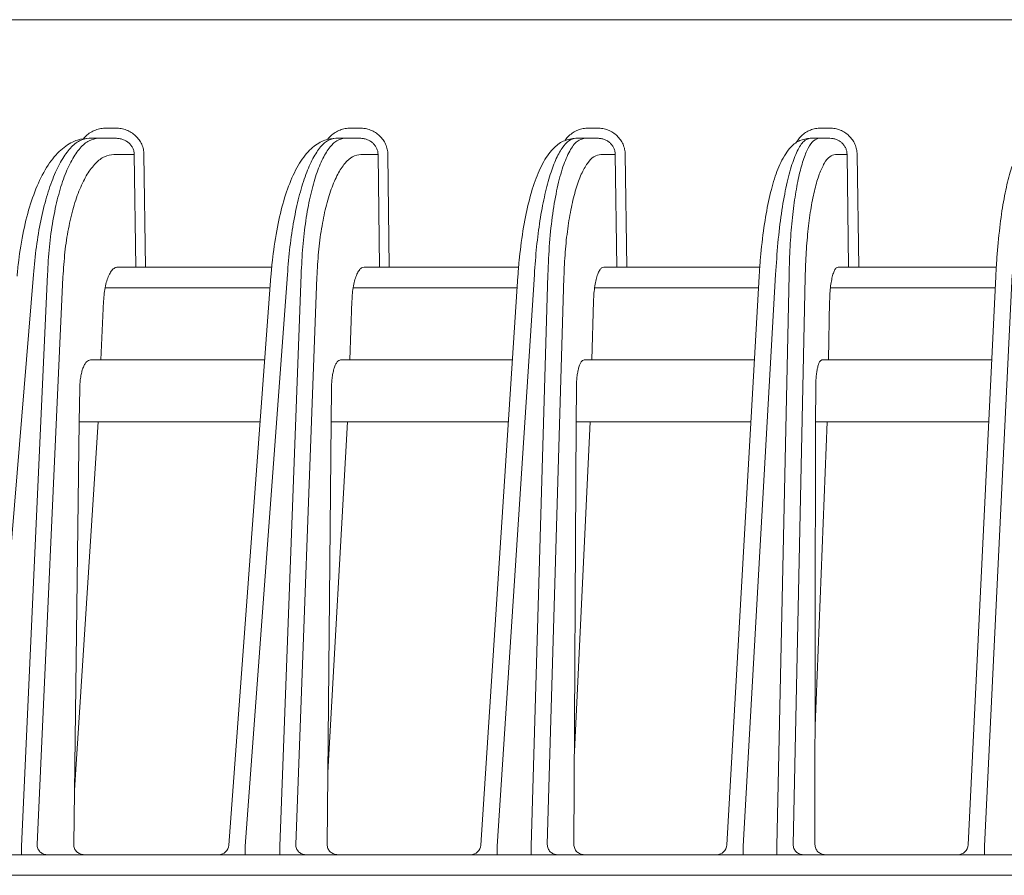
# Model space of a CAD drawing. Extents: x 76 to 810, y 20 to 559.
# Drawn here: x 234 to 244, y 164 to 172 of the extents above; entities that cross this region are included whole.
import ezdxf

# ---------------------------------------------------------------- set-up
doc = ezdxf.new("R2010")
doc.units = 0
doc.layers.add('M1', color=3, linetype='CONTINUOUS')

msp = doc.modelspace()

# ---------------------------------------------------------------- linework, layer by layer
at = {"layer": 'M1', "linetype": 'CONTINUOUS', "lineweight": 13}
for p, q in [((298.325132, 172.355884), (207.678192, 172.355884)), ((235.324806, 171.30414), (235.233778, 171.30414)), ((237.694036, 171.30414), (237.60435, 171.30414)), ((239.999008, 171.30414), (239.910454, 171.30414)), ((242.250754, 171.30414), (242.16314, 171.30414)), ((235.157864, 171.205884), (235.066838, 171.205884)), ((235.324806, 171.205884), (235.157864, 171.205884)), ((237.54942, 171.205884), (237.459732, 171.205884)), ((237.694036, 171.205884), (237.54942, 171.205884)), ((239.876108, 171.205884), (239.787554, 171.205884)), ((239.999008, 171.205884), (239.876108, 171.205884)), ((242.14907, 171.205884), (242.061456, 171.205884)), ((242.250754, 171.205884), (242.14907, 171.205884)), ((235.308192, 171.048678), (235.50587, 171.048678)), ((235.50587, 171.048678), (235.519226, 169.955884)), ((235.613184, 169.955884), (235.599826, 171.048678)), ((237.70199, 171.048678), (237.86985, 171.048678)), ((237.86985, 171.048678), (237.883836, 169.955884)), ((237.979192, 169.955884), (237.965206, 171.048678)), ((240.030632, 171.048678), (240.170366, 171.048678)), ((240.170366, 171.048678), (240.185002, 169.955884)), ((240.28158, 169.955884), (240.266944, 171.048678)), ((242.305254, 171.048678), (242.418422, 171.048678)), ((242.418422, 171.048678), (242.433732, 169.955884)), ((242.531346, 169.955884), (242.516038, 171.048678)), ((234.069698, 164.33852), (234.52858, 169.883722)), ((234.663814, 169.883722), (234.410938, 164.33852)), ((235.345196, 169.955884), (235.519226, 169.955884)), ((235.519226, 169.955884), (235.613184, 169.955884)), ((235.613184, 169.955884), (236.839322, 169.955884)), ((236.581042, 164.33852), (236.99082, 169.883722)), ((237.124066, 169.883722), (236.917266, 164.33852)), ((237.73438, 169.955884), (237.883836, 169.955884)), ((237.883836, 169.955884), (237.979192, 169.955884)), ((237.979192, 169.955884), (239.2336, 169.955884)), ((239.023866, 164.33852), (239.386066, 169.883722)), ((239.517628, 169.883722), (239.35584, 164.33852)), ((240.059112, 169.955884), (240.185002, 169.955884)), ((240.185002, 169.955884), (240.28158, 169.955884)), ((240.28158, 169.955884), (241.572364, 169.955884)), ((241.409884, 164.33852), (241.725792, 169.883722)), ((241.855954, 169.883722), (241.73833, 164.33852)), ((242.330514, 169.955884), (242.433732, 169.955884)), ((242.433732, 169.955884), (242.531346, 169.955884)), ((242.531346, 169.955884), (243.866144, 169.955884)), ((243.749842, 164.33852), (244.020534, 169.883722)), ((234.563118, 164.35414), (234.814142, 169.85873)), ((236.423398, 164.348516), (236.831256, 169.86773)), ((237.071352, 164.35414), (237.276638, 169.85873)), ((238.86605, 164.349368), (239.226406, 169.866366)), ((239.51155, 164.35414), (239.67215, 169.85873)), ((241.251872, 164.350198), (241.56605, 169.865038)), ((241.895376, 164.35414), (242.012138, 169.85873)), ((243.591618, 164.35101), (243.860724, 169.86374)), ((235.22283, 169.755884), (236.82299, 169.755884)), ((237.628818, 169.755884), (239.21919, 169.755884)), ((239.969906, 169.755884), (241.559832, 169.755884)), ((242.257292, 169.755884), (243.85546, 169.755884)), ((235.181992, 169.055886), (235.20796, 169.625344)), ((237.594988, 169.055886), (237.616226, 169.625344)), ((239.94292, 169.055886), (239.959534, 169.625344)), ((242.237014, 169.055886), (242.249092, 169.625344)), ((236.771262, 169.055886), (235.08066, 169.055886)), ((239.173466, 169.055886), (237.507208, 169.055886)), ((241.519954, 169.055886), (239.868322, 169.055886)), ((243.821288, 169.055886), (242.175292, 169.055886)), ((234.976972, 168.782032), (234.972644, 168.455884)), ((237.414964, 168.455884), (237.41799, 168.782032)), ((239.79144, 168.455884), (239.793192, 168.782032)), ((242.113438, 168.455884), (242.113934, 168.782032)), ((234.972644, 168.455884), (234.918222, 164.35414)), ((235.15463, 168.455884), (234.925216, 164.881226)), ((236.726924, 168.455884), (234.972644, 168.455884)), ((237.414964, 168.455884), (237.376886, 164.35414)), ((237.383364, 165.051868), (237.572612, 168.455884)), ((239.134276, 168.455884), (237.414964, 168.455884)), ((239.79144, 168.455884), (239.769406, 164.35414)), ((239.774254, 165.25649), (239.925414, 168.455884)), ((241.485772, 168.455884), (239.79144, 168.455884)), ((242.113438, 168.455884), (242.107216, 164.35414)), ((242.224286, 168.455884), (242.108964, 165.505766)), ((243.792, 168.455884), (242.113438, 168.455884)), ((234.410938, 164.33852), (234.410938, 164.255884)), ((236.581042, 164.33852), (236.581042, 164.255884)), ((236.917266, 164.33852), (236.917266, 164.255884)), ((239.023866, 164.33852), (239.023866, 164.255884)), ((239.35584, 164.33852), (239.35584, 164.255884)), ((241.409884, 164.33852), (241.409884, 164.255884)), ((241.73833, 164.33852), (241.73833, 164.255884)), ((243.749842, 164.33852), (243.749842, 164.255884)), ((298.601662, 164.255884), (228.801668, 164.255884)), ((228.801664, 164.055884), (319.401666, 164.055884))]:
    msp.add_line(p, q, dxfattribs=at)
for centre, radius, end in [((236.32367, 164.355886), 0.100002, 355.865319), ((238.766262, 164.355884), 0.1, 356.335607), ((241.152034, 164.355884), 0.1, 356.794455), ((243.491736, 164.355884), 0.1, 357.24394)]:
    msp.add_arc(centre, radius, 270, end, dxfattribs=at)
at = {"layer": 'M1', "linetype": 'CONTINUOUS', "lineweight": 13, "extrusion": (0, 0, -1)}
for points, knots in [([(235.233778, 171.30414), (235.215882, 171.303212), (235.197988, 171.302284), (235.180362, 171.299254), (235.162734, 171.296222), (235.145378, 171.291088), (235.12889, 171.28478), (235.112402, 171.278474), (235.096784, 171.270992), (235.081296, 171.261262), (235.065808, 171.251532), (235.050454, 171.239554), (235.039374, 171.229584), (235.028294, 171.219616), (235.02149, 171.211658), (235.014684, 171.2037)], [0, 0, 0, 0, 1, 1, 1, 2, 2, 2, 3, 3, 3, 4, 4, 4, 5, 5, 5, 5]), ([(235.599826, 171.048678), (235.598614, 171.065486), (235.597402, 171.082294), (235.594014, 171.098752), (235.590626, 171.115208), (235.585066, 171.131312), (235.578022, 171.146774), (235.57098, 171.162234), (235.562456, 171.17705), (235.552452, 171.190938), (235.542448, 171.204824), (235.530966, 171.217786), (235.518262, 171.229584), (235.50556, 171.241384), (235.491636, 171.252024), (235.476742, 171.261262), (235.461848, 171.270502), (235.445982, 171.27834), (235.429448, 171.28478), (235.412914, 171.29122), (235.395712, 171.29626), (235.37816, 171.299254), (235.360608, 171.302246), (235.342708, 171.303194), (235.324806, 171.30414)], [0, 0, 0, 0, 1, 1, 1, 2, 2, 2, 3, 3, 3, 4, 4, 4, 5, 5, 5, 6, 6, 6, 7, 7, 7, 8, 8, 8, 8]), ([(237.60435, 171.30414), (237.58671, 171.303204), (237.56907, 171.302264), (237.55172, 171.299254), (237.53437, 171.296242), (237.51731, 171.291156), (237.501016, 171.28478), (237.48472, 171.278404), (237.469192, 171.270738), (237.454142, 171.261262), (237.43909, 171.251786), (237.424522, 171.2405), (237.412858, 171.229584), (237.401196, 171.21867), (237.392438, 171.208124), (237.383682, 171.19758)], [0, 0, 0, 0, 1, 1, 1, 2, 2, 2, 3, 3, 3, 4, 4, 4, 5, 5, 5, 5]), ([(237.965206, 171.048678), (237.964, 171.065486), (237.962792, 171.082294), (237.959442, 171.098752), (237.956092, 171.115208), (237.9506, 171.131312), (237.943648, 171.146774), (237.936698, 171.162234), (237.928288, 171.17705), (237.918422, 171.190938), (237.908554, 171.204824), (237.897232, 171.217786), (237.884708, 171.229584), (237.872182, 171.241384), (237.858454, 171.252024), (237.843772, 171.261262), (237.82909, 171.270502), (237.813452, 171.27834), (237.797156, 171.28478), (237.780862, 171.29122), (237.763908, 171.29626), (237.746612, 171.299254), (237.729316, 171.302246), (237.711676, 171.303194), (237.694036, 171.30414)], [0, 0, 0, 0, 1, 1, 1, 2, 2, 2, 3, 3, 3, 4, 4, 4, 5, 5, 5, 6, 6, 6, 7, 7, 7, 8, 8, 8, 8]), ([(239.910454, 171.30414), (239.89302, 171.303182), (239.875586, 171.302224), (239.858494, 171.299254), (239.841402, 171.296284), (239.824652, 171.291298), (239.808442, 171.28478), (239.792232, 171.278262), (239.776564, 171.270208), (239.762178, 171.261262), (239.747792, 171.252316), (239.734688, 171.242476), (239.72144, 171.229584), (239.708192, 171.216694), (239.6948, 171.20075), (239.68776, 171.190938), (239.686924, 171.189772), (239.686178, 171.188694), (239.685432, 171.187616)], [0, 0, 0, 0, 1, 1, 1, 2, 2, 2, 3, 3, 3, 4, 4, 4, 5, 5, 5, 6, 6, 6, 6]), ([(240.266944, 171.048678), (240.265738, 171.065486), (240.264534, 171.082294), (240.261214, 171.098752), (240.257894, 171.115208), (240.25246, 171.131312), (240.245584, 171.146774), (240.23871, 171.162234), (240.230394, 171.17705), (240.220642, 171.190938), (240.210888, 171.204824), (240.1997, 171.217786), (240.187324, 171.229584), (240.174948, 171.241384), (240.161386, 171.252024), (240.146882, 171.261262), (240.132378, 171.270502), (240.116934, 171.27834), (240.10084, 171.28478), (240.084744, 171.29122), (240.068002, 171.29626), (240.050922, 171.299254), (240.033842, 171.302246), (240.016424, 171.303194), (239.999008, 171.30414)], [0, 0, 0, 0, 1, 1, 1, 2, 2, 2, 3, 3, 3, 4, 4, 4, 5, 5, 5, 6, 6, 6, 7, 7, 7, 8, 8, 8, 8]), ([(242.16314, 171.30414), (242.145896, 171.303188), (242.128654, 171.302236), (242.111736, 171.299254), (242.094818, 171.29627), (242.078228, 171.291256), (242.062226, 171.28478), (242.046226, 171.278306), (242.030818, 171.270368), (242.016472, 171.261262), (242.002126, 171.252156), (241.988844, 171.24188), (241.976192, 171.229584), (241.963538, 171.21729), (241.951518, 171.202978), (241.942898, 171.190938), (241.934278, 171.178896), (241.929062, 171.169126), (241.923844, 171.159354)], [0, 0, 0, 0, 1, 1, 1, 2, 2, 2, 3, 3, 3, 4, 4, 4, 5, 5, 5, 6, 6, 6, 6]), ([(242.516038, 171.048678), (242.514832, 171.065486), (242.513628, 171.082294), (242.51033, 171.098752), (242.507034, 171.115208), (242.501644, 171.131312), (242.49483, 171.146774), (242.488016, 171.162234), (242.47978, 171.17705), (242.47012, 171.190938), (242.46046, 171.204824), (242.44938, 171.217786), (242.437126, 171.229584), (242.424874, 171.241384), (242.411448, 171.252024), (242.397092, 171.261262), (242.382734, 171.270502), (242.367446, 171.27834), (242.351518, 171.28478), (242.33559, 171.29122), (242.319022, 171.29626), (242.30212, 171.299254), (242.28522, 171.302246), (242.267988, 171.303194), (242.250754, 171.30414)], [0, 0, 0, 0, 1, 1, 1, 2, 2, 2, 3, 3, 3, 4, 4, 4, 5, 5, 5, 6, 6, 6, 7, 7, 7, 8, 8, 8, 8]), ([(234.369124, 169.869134), (234.372964, 169.914544), (234.376802, 169.959956), (234.385134, 170.024676), (234.395364, 170.10415), (234.41237, 170.212738), (234.432036, 170.308842), (234.4517, 170.404948), (234.474026, 170.488572), (234.499738, 170.568856), (234.525452, 170.649142), (234.55455, 170.726088), (234.588106, 170.797014), (234.621664, 170.86794), (234.659678, 170.932848), (234.699376, 170.986842), (234.739072, 171.040836), (234.780454, 171.083918), (234.8245, 171.117478), (234.868548, 171.15104), (234.91526, 171.175084), (234.956094, 171.18823), (234.996928, 171.201378), (235.031882, 171.203632), (235.066838, 171.205884)], [0, 0, 0, 0, 1, 1, 1, 2, 2, 2, 3, 3, 3, 4, 4, 4, 5, 5, 5, 6, 6, 6, 7, 7, 7, 8, 8, 8, 8]), ([(234.52858, 169.883722), (234.53691, 169.974574), (234.54524, 170.065428), (234.556728, 170.153116), (234.568216, 170.240804), (234.582862, 170.32533), (234.599564, 170.405886), (234.616266, 170.486442), (234.635022, 170.56303), (234.655786, 170.634346), (234.676548, 170.70566), (234.699318, 170.771704), (234.723684, 170.831556), (234.74805, 170.891408), (234.774014, 170.945074), (234.801196, 170.991526), (234.828376, 171.037978), (234.856774, 171.07722), (234.885966, 171.109392), (234.915158, 171.141566), (234.945142, 171.166674), (234.97542, 171.181578), (235.005696, 171.19648), (235.036268, 171.201184), (235.066838, 171.205884)], [0, 0, 0, 0, 1, 1, 1, 2, 2, 2, 3, 3, 3, 4, 4, 4, 5, 5, 5, 6, 6, 6, 7, 7, 7, 8, 8, 8, 8]), ([(235.157864, 171.205884), (235.127452, 171.201182), (235.097038, 171.196482), (235.067258, 171.181578), (235.03748, 171.166672), (235.008334, 171.141566), (234.98022, 171.109392), (234.952104, 171.077218), (234.925018, 171.037978), (234.89939, 170.991526), (234.873762, 170.945072), (234.84959, 170.89141), (234.827226, 170.831556), (234.80486, 170.771702), (234.7843, 170.705662), (234.765922, 170.634346), (234.747544, 170.56303), (234.731348, 170.486442), (234.71734, 170.405886), (234.703332, 170.325328), (234.69151, 170.240806), (234.682954, 170.153116), (234.674398, 170.065428), (234.669106, 169.974576), (234.663814, 169.883722)], [0, 0, 0, 0, 1, 1, 1, 2, 2, 2, 3, 3, 3, 4, 4, 4, 5, 5, 5, 6, 6, 6, 7, 7, 7, 8, 8, 8, 8]), ([(235.324806, 171.205884), (235.336626, 171.205302), (235.348444, 171.20472), (235.360028, 171.202878), (235.371614, 171.201036), (235.382962, 171.197934), (235.393868, 171.193972), (235.404772, 171.190008), (235.415232, 171.185184), (235.425048, 171.1795), (235.434864, 171.173814), (235.444036, 171.167266), (235.4524, 171.160004), (235.460764, 171.152744), (235.468316, 171.144768), (235.474892, 171.136222), (235.481468, 171.127676), (235.487066, 171.118558), (235.491684, 171.109044), (235.496302, 171.09953), (235.49994, 171.08962), (235.502142, 171.079492), (235.504342, 171.069366), (235.505106, 171.05902), (235.50587, 171.048678)], [0, 0, 0, 0, 1, 1, 1, 2, 2, 2, 3, 3, 3, 4, 4, 4, 5, 5, 5, 6, 6, 6, 7, 7, 7, 8, 8, 8, 8]), ([(236.831256, 169.86773), (236.83468, 169.913166), (236.838102, 169.958602), (236.84551, 170.023528), (236.85459, 170.103096), (236.869654, 170.211936), (236.886992, 170.30811), (236.90433, 170.404286), (236.923942, 170.487796), (236.94653, 170.567862), (236.96912, 170.647928), (236.994686, 170.72455), (237.023914, 170.794968), (237.05314, 170.865384), (237.086028, 170.9296), (237.121558, 170.983832), (237.157088, 171.038064), (237.195258, 171.082316), (237.234642, 171.11614), (237.274028, 171.149962), (237.314626, 171.173362), (237.352344, 171.18658), (237.390062, 171.1998), (237.424896, 171.202842), (237.459732, 171.205884)], [0, 0, 0, 0, 1, 1, 1, 2, 2, 2, 3, 3, 3, 4, 4, 4, 5, 5, 5, 6, 6, 6, 7, 7, 7, 8, 8, 8, 8]), ([(236.99082, 169.883722), (236.998218, 169.974574), (237.005614, 170.065428), (237.015742, 170.153116), (237.025868, 170.240804), (237.038724, 170.32533), (237.053352, 170.405886), (237.06798, 170.486442), (237.084382, 170.56303), (237.10251, 170.634346), (237.120638, 170.70566), (237.140494, 170.771704), (237.16172, 170.831556), (237.182948, 170.891408), (237.205546, 170.945074), (237.229186, 170.991526), (237.252824, 171.037978), (237.277504, 171.07722), (237.302856, 171.109392), (237.328208, 171.141566), (237.354232, 171.166674), (237.38049, 171.181578), (237.406748, 171.19648), (237.43324, 171.201184), (237.459732, 171.205884)], [0, 0, 0, 0, 1, 1, 1, 2, 2, 2, 3, 3, 3, 4, 4, 4, 5, 5, 5, 6, 6, 6, 7, 7, 7, 8, 8, 8, 8]), ([(237.54942, 171.205884), (237.523082, 171.201182), (237.496746, 171.196482), (237.470978, 171.181578), (237.44521, 171.166672), (237.420012, 171.141566), (237.395722, 171.109392), (237.37143, 171.077218), (237.348044, 171.037978), (237.325936, 170.991526), (237.303828, 170.945072), (237.282996, 170.89141), (237.26374, 170.831556), (237.244484, 170.771702), (237.226806, 170.705662), (237.211028, 170.634346), (237.195248, 170.56303), (237.18137, 170.486442), (237.169394, 170.405886), (237.15742, 170.325328), (237.14735, 170.240806), (237.140112, 170.153116), (237.132876, 170.065428), (237.12847, 169.974576), (237.124066, 169.883722)], [0, 0, 0, 0, 1, 1, 1, 2, 2, 2, 3, 3, 3, 4, 4, 4, 5, 5, 5, 6, 6, 6, 7, 7, 7, 8, 8, 8, 8]), ([(237.694036, 171.205884), (237.705504, 171.205302), (237.71697, 171.20472), (237.72821, 171.202878), (237.73945, 171.201036), (237.750462, 171.197934), (237.761044, 171.193972), (237.771626, 171.190008), (237.781778, 171.185184), (237.791306, 171.1795), (237.800836, 171.173814), (237.809738, 171.167266), (237.81786, 171.160004), (237.82598, 171.152744), (237.833318, 171.144768), (237.839706, 171.136222), (237.846094, 171.127676), (237.851532, 171.118558), (237.856022, 171.109044), (237.860512, 171.09953), (237.864052, 171.08962), (237.866198, 171.079492), (237.868346, 171.069366), (237.869096, 171.05902), (237.86985, 171.048678)], [0, 0, 0, 0, 1, 1, 1, 2, 2, 2, 3, 3, 3, 4, 4, 4, 5, 5, 5, 6, 6, 6, 7, 7, 7, 8, 8, 8, 8]), ([(239.226406, 169.866366), (239.229424, 169.911788), (239.232442, 169.957208), (239.238936, 170.022278), (239.24688, 170.101854), (239.260022, 170.210818), (239.275032, 170.30693), (239.290042, 170.40304), (239.306918, 170.4863), (239.326426, 170.566052), (239.345934, 170.645804), (239.368072, 170.722048), (239.392792, 170.791614), (239.417512, 170.86118), (239.444812, 170.924068), (239.476392, 170.978712), (239.507972, 171.033354), (239.543832, 171.079754), (239.57739, 171.1136), (239.610948, 171.147446), (239.642202, 171.16874), (239.676846, 171.18203), (239.71149, 171.195318), (239.749522, 171.200602), (239.787554, 171.205884)], [0, 0, 0, 0, 1, 1, 1, 2, 2, 2, 3, 3, 3, 4, 4, 4, 5, 5, 5, 6, 6, 6, 7, 7, 7, 8, 8, 8, 8]), ([(239.386066, 169.883722), (239.392558, 169.974574), (239.39905, 170.065428), (239.407854, 170.153116), (239.41666, 170.240804), (239.427776, 170.32533), (239.44039, 170.405886), (239.453004, 170.486442), (239.467114, 170.56303), (239.482682, 170.634346), (239.49825, 170.70566), (239.515274, 170.771704), (239.53345, 170.831556), (239.551624, 170.891408), (239.570952, 170.945074), (239.591144, 170.991526), (239.611338, 171.037978), (239.6324, 171.07722), (239.654018, 171.109392), (239.675636, 171.141566), (239.697808, 171.166674), (239.720158, 171.181578), (239.742506, 171.19648), (239.76503, 171.201184), (239.787554, 171.205884)], [0, 0, 0, 0, 1, 1, 1, 2, 2, 2, 3, 3, 3, 4, 4, 4, 5, 5, 5, 6, 6, 6, 7, 7, 7, 8, 8, 8, 8]), ([(239.876108, 171.205884), (239.850554, 171.199738), (239.825, 171.193592), (239.80017, 171.17416), (239.77534, 171.154728), (239.751234, 171.122012), (239.728276, 171.080246), (239.705318, 171.038482), (239.683506, 170.98767), (239.663274, 170.927866), (239.643042, 170.868064), (239.624392, 170.799272), (239.607746, 170.723064), (239.591102, 170.646856), (239.576462, 170.563236), (239.56389, 170.473958), (239.55132, 170.38468), (239.540816, 170.289746), (239.53345, 170.19043), (239.526084, 170.091114), (239.521856, 169.987418), (239.517628, 169.883722)], [0, 0, 0, 0, 1, 1, 1, 2, 2, 2, 3, 3, 3, 4, 4, 4, 5, 5, 5, 6, 6, 6, 7, 7, 7, 7]), ([(239.999008, 171.205884), (240.010172, 171.205302), (240.021338, 171.20472), (240.032284, 171.202878), (240.04323, 171.201036), (240.053956, 171.197934), (240.064264, 171.193972), (240.074574, 171.190008), (240.084462, 171.185184), (240.093746, 171.1795), (240.10303, 171.173814), (240.111706, 171.167266), (240.11962, 171.160004), (240.127536, 171.152744), (240.134688, 171.144768), (240.140918, 171.136222), (240.147148, 171.127676), (240.152454, 171.118558), (240.156836, 171.109044), (240.161218, 171.09953), (240.164676, 171.08962), (240.166776, 171.079492), (240.168878, 171.069366), (240.169622, 171.05902), (240.170366, 171.048678)], [0, 0, 0, 0, 1, 1, 1, 2, 2, 2, 3, 3, 3, 4, 4, 4, 5, 5, 5, 6, 6, 6, 7, 7, 7, 8, 8, 8, 8]), ([(241.56605, 169.865038), (241.56867, 169.910402), (241.57129, 169.955764), (241.576882, 170.020916), (241.583708, 170.100434), (241.59496, 170.209428), (241.607634, 170.305312), (241.620306, 170.401196), (241.634398, 170.48397), (241.650932, 170.563462), (241.667468, 170.642952), (241.686446, 170.71916), (241.706326, 170.787006), (241.726206, 170.854854), (241.746986, 170.914342), (241.775614, 170.971396), (241.804242, 171.02845), (241.840718, 171.08307), (241.873414, 171.119636), (241.903244, 171.152996), (241.929928, 171.17133), (241.960744, 171.1832), (241.99156, 171.19507), (242.026508, 171.200478), (242.061456, 171.205884)], [0, 0, 0, 0, 1, 1, 1, 2, 2, 2, 3, 3, 3, 4, 4, 4, 5, 5, 5, 6, 6, 6, 7, 7, 7, 8, 8, 8, 8]), ([(241.725792, 169.883722), (241.732354, 169.987418), (241.738916, 170.091116), (241.747944, 170.19043), (241.756972, 170.289746), (241.768466, 170.384682), (241.78151, 170.473958), (241.794552, 170.563236), (241.809142, 170.646858), (241.825154, 170.723064), (241.841166, 170.79927), (241.858602, 170.86806), (241.877148, 170.927866), (241.895694, 170.987674), (241.91535, 171.038498), (241.93543, 171.080246), (241.95551, 171.121996), (241.976014, 171.154672), (241.99769, 171.17416), (242.018242, 171.192638), (242.03985, 171.199262), (242.061456, 171.205884)], [0, 0, 0, 0, 1, 1, 1, 2, 2, 2, 3, 3, 3, 4, 4, 4, 5, 5, 5, 6, 6, 6, 7, 7, 7, 7]), ([(242.14907, 171.205884), (242.130574, 171.201182), (242.112076, 171.196482), (242.094026, 171.181578), (242.075976, 171.166672), (242.058372, 171.141566), (242.041436, 171.109392), (242.0245, 171.077218), (242.008234, 171.037978), (241.9929, 170.991526), (241.977564, 170.945072), (241.96316, 170.89141), (241.94989, 170.831556), (241.93662, 170.771702), (241.924488, 170.705662), (241.913714, 170.634346), (241.902942, 170.56303), (241.89353, 170.486442), (241.885474, 170.405886), (241.877416, 170.325328), (241.870716, 170.240806), (241.866022, 170.153116), (241.861328, 170.065428), (241.858642, 169.974576), (241.855954, 169.883722)], [0, 0, 0, 0, 1, 1, 1, 2, 2, 2, 3, 3, 3, 4, 4, 4, 5, 5, 5, 6, 6, 6, 7, 7, 7, 8, 8, 8, 8]), ([(242.250754, 171.205884), (242.261668, 171.205302), (242.272582, 171.20472), (242.283282, 171.202878), (242.293984, 171.201036), (242.304472, 171.197934), (242.314552, 171.193972), (242.324632, 171.190008), (242.334302, 171.185184), (242.343384, 171.1795), (242.352464, 171.173814), (242.360952, 171.167266), (242.368698, 171.160004), (242.376442, 171.152744), (242.383442, 171.144768), (242.38954, 171.136222), (242.39564, 171.127676), (242.400836, 171.118558), (242.40513, 171.109044), (242.409424, 171.09953), (242.412814, 171.08962), (242.41488, 171.079492), (242.416944, 171.069366), (242.417684, 171.05902), (242.418422, 171.048678)], [0, 0, 0, 0, 1, 1, 1, 2, 2, 2, 3, 3, 3, 4, 4, 4, 5, 5, 5, 6, 6, 6, 7, 7, 7, 8, 8, 8, 8]), ([(243.860724, 169.86374), (243.86296, 169.909012), (243.865194, 169.954284), (243.869882, 170.019442), (243.87559, 170.098804), (243.884936, 170.207664), (243.895338, 170.303266), (243.905738, 170.398866), (243.917194, 170.48121), (243.930618, 170.560128), (243.94404, 170.639048), (243.959432, 170.71454), (243.975158, 170.78122), (243.990884, 170.847902), (244.006946, 170.90577), (244.030102, 170.961896), (244.053256, 171.01802), (244.083504, 171.072402), (244.108472, 171.10831), (244.129572, 171.13865), (244.146902, 171.1558), (244.177172, 171.171806), (244.207442, 171.187814), (244.250652, 171.202676), (244.276452, 171.205318), (244.28208, 171.205894), (244.286878, 171.20589), (244.291678, 171.205884)], [0, 0, 0, 0, 1, 1, 1, 2, 2, 2, 3, 3, 3, 4, 4, 4, 5, 5, 5, 6, 6, 6, 7, 7, 7, 8, 8, 8, 9, 9, 9, 9]), ([(234.814142, 169.85873), (234.819434, 169.9405), (234.824726, 170.022266), (234.833284, 170.101186), (234.84184, 170.180106), (234.85366, 170.256176), (234.867668, 170.328678), (234.881676, 170.401178), (234.897872, 170.470106), (234.91625, 170.534292), (234.934628, 170.598476), (234.955188, 170.657912), (234.977554, 170.711782), (234.999918, 170.76565), (235.024088, 170.813946), (235.049716, 170.855754), (235.075344, 170.897562), (235.102432, 170.932878), (235.130546, 170.961834), (235.158662, 170.990792), (235.187806, 171.013386), (235.217586, 171.0268), (235.247364, 171.040214), (235.277778, 171.044444), (235.308192, 171.048678)], [0, 0, 0, 0, 1, 1, 1, 2, 2, 2, 3, 3, 3, 4, 4, 4, 5, 5, 5, 6, 6, 6, 7, 7, 7, 8, 8, 8, 8]), ([(237.276638, 169.85873), (237.281042, 169.9405), (237.285446, 170.022266), (237.292684, 170.101186), (237.299922, 170.180106), (237.309992, 170.256176), (237.321966, 170.328678), (237.33394, 170.401178), (237.34782, 170.470106), (237.363598, 170.534292), (237.379378, 170.598476), (237.397056, 170.657912), (237.416312, 170.711782), (237.435566, 170.76565), (237.4564, 170.813946), (237.478508, 170.855754), (237.500616, 170.897562), (237.524002, 170.932878), (237.548292, 170.961834), (237.572584, 170.990792), (237.597782, 171.013386), (237.62355, 171.0268), (237.649316, 171.040214), (237.675654, 171.044444), (237.70199, 171.048678)], [0, 0, 0, 0, 1, 1, 1, 2, 2, 2, 3, 3, 3, 4, 4, 4, 5, 5, 5, 6, 6, 6, 7, 7, 7, 8, 8, 8, 8]), ([(239.67215, 169.85873), (239.675688, 169.9405), (239.679226, 170.022266), (239.685178, 170.101186), (239.69113, 170.180106), (239.699496, 170.256176), (239.70949, 170.328678), (239.719484, 170.401178), (239.731106, 170.470106), (239.744352, 170.534292), (239.7576, 170.598476), (239.772476, 170.657912), (239.788704, 170.711782), (239.80493, 170.76565), (239.822512, 170.813946), (239.841196, 170.855754), (239.859878, 170.897562), (239.879664, 170.932878), (239.900236, 170.961834), (239.920806, 170.990792), (239.942164, 171.013386), (239.964028, 171.0268), (239.98589, 171.040214), (240.008262, 171.044444), (240.030632, 171.048678)], [0, 0, 0, 0, 1, 1, 1, 2, 2, 2, 3, 3, 3, 4, 4, 4, 5, 5, 5, 6, 6, 6, 7, 7, 7, 8, 8, 8, 8]), ([(242.012138, 169.85873), (242.014826, 169.9405), (242.017512, 170.022266), (242.022206, 170.101186), (242.0269, 170.180106), (242.0336, 170.256176), (242.041656, 170.328678), (242.049712, 170.401178), (242.059126, 170.470106), (242.069898, 170.534292), (242.08067, 170.598476), (242.092804, 170.657912), (242.106074, 170.711782), (242.119342, 170.76565), (242.133748, 170.813946), (242.149082, 170.855754), (242.164418, 170.897562), (242.180684, 170.932878), (242.19762, 170.961834), (242.214554, 170.990792), (242.23216, 171.013386), (242.25021, 171.0268), (242.26826, 171.040214), (242.286756, 171.044444), (242.305254, 171.048678)], [0, 0, 0, 0, 1, 1, 1, 2, 2, 2, 3, 3, 3, 4, 4, 4, 5, 5, 5, 6, 6, 6, 7, 7, 7, 8, 8, 8, 8]), ([(235.345196, 169.955884), (235.335546, 169.954348), (235.325894, 169.952812), (235.316496, 169.947954), (235.307098, 169.943096), (235.297954, 169.934918), (235.289228, 169.924476), (235.280504, 169.914034), (235.272198, 169.901332), (235.264476, 169.88638), (235.256752, 169.87143), (235.249612, 169.854232), (235.243218, 169.83518), (235.236824, 169.816128), (235.231176, 169.795224), (235.226298, 169.772904), (235.221422, 169.750584), (235.217316, 169.72685), (235.214388, 169.702022), (235.21146, 169.677192), (235.20971, 169.651268), (235.20796, 169.625344)], [0, 0, 0, 0, 1, 1, 1, 2, 2, 2, 3, 3, 3, 4, 4, 4, 5, 5, 5, 6, 6, 6, 7, 7, 7, 7]), ([(237.73438, 169.955884), (237.726022, 169.954348), (237.717666, 169.952812), (237.709536, 169.947954), (237.701404, 169.943096), (237.6935, 169.934918), (237.685964, 169.924476), (237.67843, 169.914034), (237.671262, 169.901332), (237.664606, 169.88638), (237.657948, 169.87143), (237.6518, 169.854232), (237.646304, 169.83518), (237.640806, 169.816128), (237.63596, 169.795224), (237.631786, 169.772904), (237.62761, 169.750584), (237.624106, 169.72685), (237.621624, 169.702022), (237.619142, 169.677192), (237.617684, 169.651268), (237.616226, 169.625344)], [0, 0, 0, 0, 1, 1, 1, 2, 2, 2, 3, 3, 3, 4, 4, 4, 5, 5, 5, 6, 6, 6, 7, 7, 7, 7]), ([(240.059112, 169.955884), (240.052014, 169.954348), (240.044916, 169.952812), (240.038018, 169.947954), (240.031122, 169.943096), (240.024426, 169.934918), (240.018048, 169.924476), (240.011672, 169.914034), (240.005612, 169.901332), (239.999992, 169.88638), (239.994372, 169.87143), (239.98919, 169.854232), (239.984566, 169.83518), (239.979944, 169.816128), (239.975878, 169.795224), (239.972386, 169.772904), (239.968894, 169.750584), (239.965974, 169.72685), (239.963928, 169.702022), (239.961882, 169.677192), (239.960708, 169.651268), (239.959534, 169.625344)], [0, 0, 0, 0, 1, 1, 1, 2, 2, 2, 3, 3, 3, 4, 4, 4, 5, 5, 5, 6, 6, 6, 7, 7, 7, 7]), ([(242.330514, 169.955884), (242.324646, 169.954348), (242.318776, 169.952812), (242.313084, 169.947954), (242.307392, 169.943096), (242.301876, 169.934918), (242.29663, 169.924476), (242.291384, 169.914034), (242.286408, 169.901332), (242.281802, 169.88638), (242.277196, 169.87143), (242.27296, 169.854232), (242.26919, 169.83518), (242.26542, 169.816128), (242.262118, 169.795224), (242.259294, 169.772904), (242.25647, 169.750584), (242.254124, 169.72685), (242.252504, 169.702022), (242.250884, 169.677192), (242.249988, 169.651268), (242.249092, 169.625344)], [0, 0, 0, 0, 1, 1, 1, 2, 2, 2, 3, 3, 3, 4, 4, 4, 5, 5, 5, 6, 6, 6, 7, 7, 7, 7]), ([(235.08066, 169.055886), (235.07393, 169.05489), (235.0672, 169.053894), (235.060624, 169.050742), (235.05405, 169.047588), (235.04763, 169.04228), (235.041464, 169.035488), (235.0353, 169.028694), (235.02939, 169.02042), (235.02384, 169.010646), (235.018292, 169.000872), (235.013102, 168.989602), (235.008356, 168.977068), (235.003612, 168.964534), (234.99931, 168.95074), (234.995542, 168.935906), (234.991774, 168.921072), (234.98854, 168.905198), (234.985838, 168.888572), (234.983136, 168.871946), (234.980966, 168.85457), (234.979576, 168.836688), (234.978188, 168.818806), (234.97758, 168.800418), (234.976972, 168.782032)], [0, 0, 0, 0, 1, 1, 1, 2, 2, 2, 3, 3, 3, 4, 4, 4, 5, 5, 5, 6, 6, 6, 7, 7, 7, 8, 8, 8, 8]), ([(237.507208, 169.055886), (237.50138, 169.05489), (237.495552, 169.053894), (237.489862, 169.050742), (237.484174, 169.047588), (237.478624, 169.04228), (237.473298, 169.035488), (237.467974, 169.028694), (237.462872, 169.02042), (237.458086, 169.010646), (237.453302, 169.000872), (237.44883, 168.989602), (237.444748, 168.977068), (237.440664, 168.964534), (237.436968, 168.95074), (237.433736, 168.935906), (237.430506, 168.921072), (237.42774, 168.905198), (237.425436, 168.888572), (237.423132, 168.871946), (237.42129, 168.85457), (237.420126, 168.836688), (237.418962, 168.818806), (237.418476, 168.800418), (237.41799, 168.782032)], [0, 0, 0, 0, 1, 1, 1, 2, 2, 2, 3, 3, 3, 4, 4, 4, 5, 5, 5, 6, 6, 6, 7, 7, 7, 8, 8, 8, 8]), ([(239.868322, 169.055886), (239.86337, 169.05489), (239.85842, 169.053894), (239.853594, 169.050742), (239.848766, 169.047588), (239.844064, 169.04228), (239.839556, 169.035488), (239.835048, 169.028694), (239.830734, 169.02042), (239.82669, 169.010646), (239.822648, 169.000872), (239.818876, 168.989602), (239.815438, 168.977068), (239.812, 168.964534), (239.808896, 168.95074), (239.806186, 168.935906), (239.803478, 168.921072), (239.801166, 168.905198), (239.79925, 168.888572), (239.797334, 168.871946), (239.795814, 168.85457), (239.79487, 168.836688), (239.793926, 168.818806), (239.793558, 168.800418), (239.793192, 168.782032)], [0, 0, 0, 0, 1, 1, 1, 2, 2, 2, 3, 3, 3, 4, 4, 4, 5, 5, 5, 6, 6, 6, 7, 7, 7, 8, 8, 8, 8]), ([(242.175292, 169.055886), (242.1712, 169.05489), (242.167106, 169.053894), (242.163122, 169.050742), (242.159138, 169.047588), (242.155262, 169.04228), (242.151552, 169.035488), (242.147842, 169.028694), (242.144296, 169.02042), (242.14098, 169.010646), (242.137664, 169.000872), (242.134578, 168.989602), (242.13177, 168.977068), (242.128962, 168.964534), (242.126432, 168.95074), (242.124234, 168.935906), (242.122036, 168.921072), (242.120172, 168.905198), (242.118634, 168.888572), (242.117098, 168.871946), (242.11589, 168.85457), (242.115162, 168.836688), (242.114432, 168.818806), (242.114182, 168.800418), (242.113934, 168.782032)], [0, 0, 0, 0, 1, 1, 1, 2, 2, 2, 3, 3, 3, 4, 4, 4, 5, 5, 5, 6, 6, 6, 7, 7, 7, 8, 8, 8, 8]), ([(234.657072, 164.255884), (234.650992, 164.25625), (234.64491, 164.256612), (234.638942, 164.257764), (234.632974, 164.258916), (234.62712, 164.260854), (234.621492, 164.26333), (234.615862, 164.265808), (234.610456, 164.268822), (234.605378, 164.272376), (234.6003, 164.27593), (234.595548, 164.280022), (234.59121, 164.28456), (234.58687, 164.289098), (234.582942, 164.294082), (234.579514, 164.299424), (234.576088, 164.304766), (234.57316, 164.310464), (234.570736, 164.31641), (234.56831, 164.322358), (234.566384, 164.32855), (234.5652, 164.33488), (234.564014, 164.34121), (234.563566, 164.347674), (234.563118, 164.35414)], [0, 0, 0, 0, 1, 1, 1, 2, 2, 2, 3, 3, 3, 4, 4, 4, 5, 5, 5, 6, 6, 6, 7, 7, 7, 8, 8, 8, 8]), ([(235.021496, 164.255884), (235.01462, 164.25625), (235.007744, 164.256612), (235.001022, 164.257764), (234.994302, 164.258916), (234.987734, 164.260854), (234.981438, 164.26333), (234.975142, 164.265808), (234.969116, 164.268822), (234.96348, 164.272376), (234.957842, 164.27593), (234.95259, 164.280022), (234.94782, 164.28456), (234.94305, 164.289098), (234.93876, 164.294082), (234.93505, 164.299424), (234.931338, 164.304766), (234.928204, 164.310464), (234.925648, 164.31641), (234.923092, 164.322358), (234.921108, 164.32855), (234.919968, 164.33488), (234.918826, 164.34121), (234.918524, 164.347674), (234.918222, 164.35414)], [0, 0, 0, 0, 1, 1, 1, 2, 2, 2, 3, 3, 3, 4, 4, 4, 5, 5, 5, 6, 6, 6, 7, 7, 7, 8, 8, 8, 8]), ([(237.166708, 164.255884), (237.160536, 164.25625), (237.154362, 164.256612), (237.148306, 164.257764), (237.14225, 164.258916), (237.13631, 164.260854), (237.130596, 164.26333), (237.124884, 164.265808), (237.119396, 164.268822), (237.114242, 164.272376), (237.109088, 164.27593), (237.104266, 164.280022), (237.099862, 164.28456), (237.095458, 164.289098), (237.09147, 164.294082), (237.087992, 164.299424), (237.084514, 164.304766), (237.081544, 164.310464), (237.079082, 164.31641), (237.07662, 164.322358), (237.074668, 164.32855), (237.073464, 164.33488), (237.072262, 164.34121), (237.071806, 164.347674), (237.071352, 164.35414)], [0, 0, 0, 0, 1, 1, 1, 2, 2, 2, 3, 3, 3, 4, 4, 4, 5, 5, 5, 6, 6, 6, 7, 7, 7, 8, 8, 8, 8]), ([(237.479012, 164.255884), (237.472236, 164.25625), (237.46546, 164.256612), (237.458834, 164.257764), (237.452206, 164.258916), (237.445728, 164.260854), (237.439516, 164.26333), (237.433304, 164.265808), (237.427354, 164.268822), (237.421786, 164.272376), (237.416218, 164.27593), (237.411028, 164.280022), (237.406312, 164.28456), (237.401594, 164.289098), (237.397348, 164.294082), (237.393672, 164.299424), (237.389996, 164.304766), (237.386888, 164.310464), (237.384346, 164.31641), (237.381804, 164.322358), (237.379828, 164.32855), (237.378678, 164.33488), (237.37753, 164.34121), (237.377208, 164.347674), (237.376886, 164.35414)], [0, 0, 0, 0, 1, 1, 1, 2, 2, 2, 3, 3, 3, 4, 4, 4, 5, 5, 5, 6, 6, 6, 7, 7, 7, 8, 8, 8, 8]), ([(239.608128, 164.255884), (239.601876, 164.25625), (239.595624, 164.256612), (239.58949, 164.257764), (239.583358, 164.258916), (239.57734, 164.260854), (239.571552, 164.26333), (239.565766, 164.265808), (239.56021, 164.268822), (239.55499, 164.272376), (239.54977, 164.27593), (239.544886, 164.280022), (239.540426, 164.28456), (239.535966, 164.289098), (239.531926, 164.294082), (239.528404, 164.299424), (239.52488, 164.304766), (239.521872, 164.310464), (239.51938, 164.31641), (239.516888, 164.322358), (239.514908, 164.32855), (239.51369, 164.33488), (239.512472, 164.34121), (239.51201, 164.347674), (239.51155, 164.35414)], [0, 0, 0, 0, 1, 1, 1, 2, 2, 2, 3, 3, 3, 4, 4, 4, 5, 5, 5, 6, 6, 6, 7, 7, 7, 8, 8, 8, 8]), ([(239.870614, 164.255884), (239.863924, 164.25625), (239.85723, 164.256612), (239.850682, 164.257764), (239.844136, 164.258916), (239.837732, 164.260854), (239.831588, 164.26333), (239.825446, 164.265808), (239.819562, 164.268822), (239.81405, 164.272376), (239.808538, 164.27593), (239.803398, 164.280022), (239.798724, 164.28456), (239.79405, 164.289098), (239.789838, 164.294082), (239.786188, 164.299424), (239.782538, 164.304766), (239.779446, 164.310464), (239.776914, 164.31641), (239.774382, 164.322358), (239.772406, 164.32855), (239.77125, 164.33488), (239.770092, 164.34121), (239.769748, 164.347674), (239.769406, 164.35414)], [0, 0, 0, 0, 1, 1, 1, 2, 2, 2, 3, 3, 3, 4, 4, 4, 5, 5, 5, 6, 6, 6, 7, 7, 7, 8, 8, 8, 8]), ([(241.99299, 164.255884), (241.986672, 164.25625), (241.980352, 164.256612), (241.974152, 164.257764), (241.967954, 164.258916), (241.961872, 164.260854), (241.956024, 164.26333), (241.950176, 164.265808), (241.944558, 164.268822), (241.939282, 164.272376), (241.934006, 164.27593), (241.92907, 164.280022), (241.924562, 164.28456), (241.920052, 164.289098), (241.915972, 164.294082), (241.91241, 164.299424), (241.90885, 164.304766), (241.905808, 164.310464), (241.903288, 164.31641), (241.90077, 164.322358), (241.89877, 164.32855), (241.897538, 164.33488), (241.896306, 164.34121), (241.89584, 164.347674), (241.895376, 164.35414)], [0, 0, 0, 0, 1, 1, 1, 2, 2, 2, 3, 3, 3, 4, 4, 4, 5, 5, 5, 6, 6, 6, 7, 7, 7, 8, 8, 8, 8]), ([(242.207724, 164.255884), (242.201102, 164.25625), (242.194478, 164.256612), (242.187996, 164.257764), (242.181514, 164.258916), (242.175172, 164.260854), (242.169084, 164.26333), (242.162996, 164.265808), (242.157162, 164.268822), (242.151696, 164.272376), (242.14623, 164.27593), (242.141128, 164.280022), (242.136486, 164.28456), (242.131844, 164.289098), (242.12766, 164.294082), (242.124028, 164.299424), (242.120396, 164.304766), (242.117316, 164.310464), (242.114788, 164.31641), (242.11226, 164.322358), (242.110282, 164.32855), (242.109112, 164.33488), (242.107944, 164.34121), (242.10758, 164.347674), (242.107216, 164.35414)], [0, 0, 0, 0, 1, 1, 1, 2, 2, 2, 3, 3, 3, 4, 4, 4, 5, 5, 5, 6, 6, 6, 7, 7, 7, 8, 8, 8, 8])]:
    msp.add_open_spline(points, degree=3, knots=knots, dxfattribs=at)

doc.saveas('drawing.dxf')
